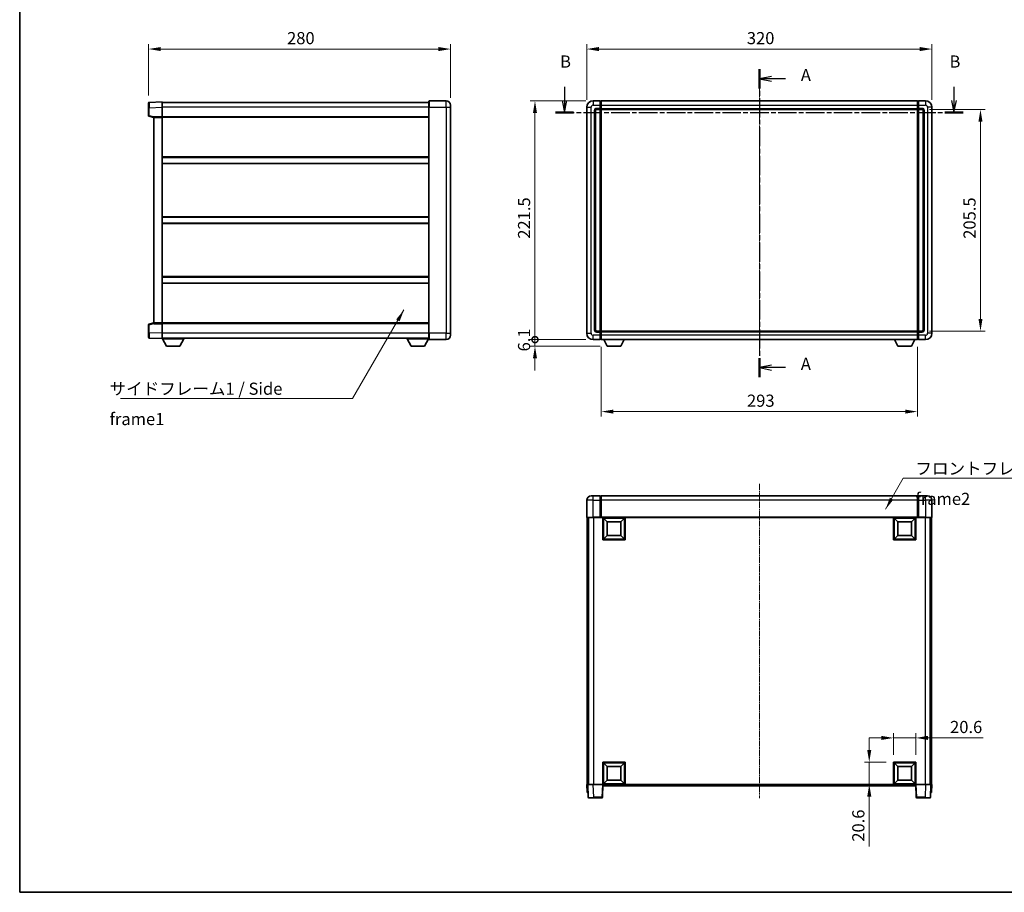
# Model space of a CAD drawing. Units: millimetres. Extents: x 0 to 9845, y 0 to 1264.
# Drawn here: x 1183 to 2096, y 0 to 809 of the extents above; entities that cross this region are included whole.
import ezdxf

# ---------------------------------------------------------------- set-up
doc = ezdxf.new("R2010")
doc.units = ezdxf.units.MM
doc.linetypes.add('CHAIN', pattern=[0.3543, 0.2362, -0.0295, 0.0591, -0.0295])
for name, color, linetype, lineweight in [('Border (ISO)', 7, 'Continuous', 35), ('Centerline (ISO)', 131, 'Continuous', 18), ('Dimension (ISO)', 7, 'Continuous', 18), ('Dimension (ISO) @ 1', 7, 'Continuous', 18), ('Section Line (ISO)', 7, 'CHAIN', 25), ('Symbol (ISO)', 7, 'Continuous', 18), ('Symbol (ISO) @ 1', 7, 'Continuous', 18), ('Visible (ISO)', 7, 'Continuous', 35), ('Visible Narrow (ISO)', 7, 'Continuous', 25)]:
    doc.layers.add(name, color=color, linetype=linetype, lineweight=lineweight)
doc.styles.add('Note Text (TK)', font='MS PGothic.ttf')
doc.dimstyles.new('Default - Method 1b (TK)', dxfattribs={"dimscale": 3, "dimtxt": 2.5, "dimasz": 2.5, "dimexe": 1, "dimexo": 1.5, "dimgap": 1, "dimtad": 1, "dimtoh": 1, "dimrnd": 1e-08, "dimdsep": 46, "dimtxsty": 'Note Text (TK)', "dimcen": 0.09, "dimdle": 5, "dimclrd": 100, "dimclre": 100, "dimclrt": 7, "dimadec": 1, "dimazin": 1, "dimtfac": 1, "dimtmove": 0, "dimatfit": 3, "dimfxl": 1, "dimtolj": 1, "dimlwd": -1, "dimlwe": -1, "dimarcsym": 0})
doc.dimstyles.new('Default - Method 1b (TK)$7', dxfattribs={"dimscale": 3, "dimtxt": 2.5, "dimasz": 2.5, "dimexe": 1, "dimexo": 1.5, "dimgap": 1, "dimtad": 1, "dimtoh": 1, "dimrnd": 1e-08, "dimdsep": 46, "dimtxsty": 'Note Text (TK)', "dimcen": 0.09, "dimdle": 5, "dimclrd": 100, "dimclre": 100, "dimclrt": 7, "dimadec": 1, "dimazin": 1, "dimtfac": 1, "dimtmove": 0, "dimatfit": 3, "dimfxl": 1, "dimtolj": 1, "dimlwd": -1, "dimlwe": -1, "dimarcsym": 0})

# ---------------------------------------------------------------- blocks, each defined once
blk = doc.blocks.new('図面枠 tk図枠')
at = {"layer": 'Border (ISO)'}
for p, q in [((14.5, 289), (14.5, 8)), ((14.5, 8), (405.5, 8))]:
    blk.add_line(p, q, dxfattribs=at)
blk = doc.blocks.new('2dTransSection0')
at = {"layer": 'Section Line (ISO)', "linetype": 'CHAIN', "ltscale": 16.800722}
blk.add_line((166.88, 177.63), (166.88, 114.15), dxfattribs=at)
at = {"layer": 'Section Line (ISO)', "linetype": 'Continuous', "lineweight": 50}
for p, q in [((166.88, 177.63), (166.88, 173.68)), ((166.88, 118.1), (166.88, 114.15))]:
    blk.add_line(p, q, dxfattribs=at)
at = {"layer": 'Section Line (ISO)', "linetype": 'Continuous'}
for p, q in [((169.38, 176.15), (166.88, 175.65)), ((169.38, 175.65), (166.88, 175.65)), ((166.88, 175.65), (169.38, 175.15)), ((172.26, 175.65), (169.38, 175.65)), ((169.38, 116.63), (166.88, 116.13)), ((169.38, 116.13), (166.88, 116.13)), ((166.88, 116.13), (169.38, 115.63)), ((172.26, 116.13), (169.38, 116.13))]:
    blk.add_line(p, q, dxfattribs=at)
at = {"layer": 'Section Line (ISO)', "char_height": 2.5, "attachment_point": 7, "style": 'Note Text (TK)'}
for insert in [(175.43, 174.41), (175.43, 114.89)]:
    blk.add_mtext('A', dxfattribs=dict(at, insert=insert))
blk = doc.blocks.new('2dTransSection1')
at = {"layer": 'Section Line (ISO)', "linetype": 'Continuous'}
for p, q in [((126.75, 174.02), (126.75, 171.19)), ((206.98, 174.02), (206.98, 171.19)), ((126.25, 171.19), (126.75, 168.69)), ((126.75, 171.19), (126.75, 168.69)), ((126.75, 168.69), (127.25, 171.19)), ((206.48, 171.19), (206.98, 168.69)), ((206.98, 171.19), (206.98, 168.69)), ((206.98, 168.69), (207.48, 171.19))]:
    blk.add_line(p, q, dxfattribs=at)
at = {"layer": 'Section Line (ISO)', "linetype": 'CHAIN', "ltscale": 16.174145}
blk.add_line((124.89, 168.69), (208.84, 168.69), dxfattribs=at)
at = {"layer": 'Section Line (ISO)', "linetype": 'Continuous', "lineweight": 50}
for p, q in [((124.89, 168.69), (128.62, 168.69)), ((205.11, 168.69), (208.84, 168.69))]:
    blk.add_line(p, q, dxfattribs=at)
at = {"layer": 'Section Line (ISO)', "char_height": 2.5, "attachment_point": 7, "style": 'Note Text (TK)'}
for insert in [(125.83, 177.19), (206.06, 177.19)]:
    blk.add_mtext('B', dxfattribs=dict(at, insert=insert))
blk = doc.blocks.new('*D29')
at = {"layer": 'Defpoints', "color": 0}
for p in [(2029.11, 781.74), (1709.11, 727.74), (2029.11, 727.74)]:
    blk.add_point(p, dxfattribs=at)
at = {"layer": 'Dimension (ISO)', "color": 100}
for p, q in [((1709.11, 734.49), (1709.11, 786.24)), ((2029.11, 734.49), (2029.11, 786.24)), ((1720.36, 781.74), (2017.86, 781.74))]:
    blk.add_line(p, q, dxfattribs=at)
for points in [[(1720.36, 783.61), (1720.36, 779.86), (1709.11, 781.74)], [(2017.86, 783.61), (2017.86, 779.86), (2029.11, 781.74)]]:
    blk.add_solid(points, dxfattribs=at)
at = {"layer": 'Dimension (ISO)', "color": 7, "insert": (1857.54, 791.86), "char_height": 11.25, "attachment_point": 4, "style": 'Note Text (TK)'}
blk.add_mtext('\\A1;320', dxfattribs=at)
blk = doc.blocks.new('*D30')
at = {"layer": 'Defpoints', "color": 0}
for p in [(2020.11, 725.74), (2020.11, 520.24), (2074.11, 520.24)]:
    blk.add_point(p, dxfattribs=at)
at = {"layer": 'Dimension (ISO)', "color": 100}
for p, q in [((2026.86, 725.74), (2078.61, 725.74)), ((2074.11, 714.49), (2074.11, 531.49)), ((2026.86, 520.24), (2078.61, 520.24))]:
    blk.add_line(p, q, dxfattribs=at)
for points in [[(2072.24, 714.49), (2075.99, 714.49), (2074.11, 725.74)], [(2072.24, 531.49), (2075.99, 531.49), (2074.11, 520.24)]]:
    blk.add_solid(points, dxfattribs=at)
at = {"layer": 'Dimension (ISO)', "color": 7, "insert": (2063.99, 605.79), "char_height": 11.25, "attachment_point": 4, "rotation": 90, "style": 'Note Text (TK)'}
blk.add_mtext('\\A1;205.5', dxfattribs=at)
blk = doc.blocks.new('*D31')
at = {"layer": 'Defpoints', "color": 0}
for p in [(1722.61, 512.24), (2015.61, 512.24), (1722.61, 445.49)]:
    blk.add_point(p, dxfattribs=at)
at = {"layer": 'Dimension (ISO)', "color": 100}
for p, q in [((1722.61, 505.49), (1722.61, 440.99)), ((2015.61, 505.49), (2015.61, 440.99)), ((2004.36, 445.49), (1733.86, 445.49))]:
    blk.add_line(p, q, dxfattribs=at)
for points in [[(1733.86, 447.36), (1733.86, 443.61), (1722.61, 445.49)], [(2004.36, 447.36), (2004.36, 443.61), (2015.61, 445.49)]]:
    blk.add_solid(points, dxfattribs=at)
at = {"layer": 'Dimension (ISO)', "color": 7, "insert": (1857.67, 455.61), "char_height": 11.25, "attachment_point": 4, "style": 'Note Text (TK)'}
blk.add_mtext('\\A1;293', dxfattribs=at)
blk = doc.blocks.new('*D32')
at = {"layer": 'Defpoints', "color": 0}
for p in [(2014.11, 142.86), (1993.51, 120.36), (2014.11, 120.36)]:
    blk.add_point(p, dxfattribs=at)
at = {"layer": 'Dimension (ISO)', "color": 100}
for p, q in [((1993.51, 127.11), (1993.51, 147.36)), ((2014.11, 127.11), (2014.11, 147.36)), ((1982.26, 142.86), (1971.01, 142.86)), ((1993.51, 142.86), (2014.11, 142.86)), ((2025.36, 142.86), (2076.58, 142.86))]:
    blk.add_line(p, q, dxfattribs=at)
for points in [[(1982.26, 144.74), (1982.26, 140.99), (1993.51, 142.86)], [(2025.36, 144.74), (2025.36, 140.99), (2014.11, 142.86)]]:
    blk.add_solid(points, dxfattribs=at)
at = {"layer": 'Dimension (ISO)', "color": 7, "insert": (2045.94, 152.99), "char_height": 11.25, "attachment_point": 4, "style": 'Note Text (TK)'}
blk.add_mtext('\\A1;20.6', dxfattribs=at)
blk = doc.blocks.new('*D33')
at = {"layer": 'Defpoints', "color": 0}
for p in [(1971.01, 120.36), (1993.51, 120.36), (1993.51, 99.76)]:
    blk.add_point(p, dxfattribs=at)
at = {"layer": 'Dimension (ISO)', "color": 100}
for p, q in [((1971.01, 131.61), (1971.01, 142.86)), ((1986.76, 120.36), (1966.51, 120.36)), ((1971.01, 120.36), (1971.01, 99.76)), ((1986.76, 99.76), (1966.51, 99.76)), ((1971.01, 88.51), (1971.01, 42.12))]:
    blk.add_line(p, q, dxfattribs=at)
for points in [[(1969.14, 131.61), (1972.89, 131.61), (1971.01, 120.36)], [(1969.14, 88.51), (1972.89, 88.51), (1971.01, 99.76)]]:
    blk.add_solid(points, dxfattribs=at)
at = {"layer": 'Dimension (ISO)', "color": 7, "insert": (1960.89, 46.62), "char_height": 11.25, "attachment_point": 4, "rotation": 90, "style": 'Note Text (TK)'}
blk.add_mtext('\\A1;20.6', dxfattribs=at)
blk = doc.blocks.new('*D35')
at = {"layer": 'Defpoints', "color": 0}
for p in [(1582.85, 781.74), (1302.85, 731.82), (1582.85, 729.74)]:
    blk.add_point(p, dxfattribs=at)
at = {"layer": 'Dimension (ISO)', "color": 100}
for p, q in [((1302.85, 738.57), (1302.85, 786.24)), ((1582.85, 736.49), (1582.85, 786.24)), ((1314.1, 781.74), (1571.6, 781.74))]:
    blk.add_line(p, q, dxfattribs=at)
for points in [[(1314.1, 783.61), (1314.1, 779.86), (1302.85, 781.74)], [(1571.6, 783.61), (1571.6, 779.86), (1582.85, 781.74)]]:
    blk.add_solid(points, dxfattribs=at)
at = {"layer": 'Dimension (ISO)', "color": 7, "insert": (1431.28, 791.86), "char_height": 11.25, "attachment_point": 4, "style": 'Note Text (TK)'}
blk.add_mtext('\\A1;280', dxfattribs=at)
blk = doc.blocks.new('_DotSmall')
at = {"color": 0, "linetype": 'ByBlock', "const_width": 0.5}
blk.add_lwpolyline([(-0.0625, 0, 1), (0.0625, 0, 1)], format="xyb", close=True, dxfattribs=at)
blk = doc.blocks.new('*D43')
at = {"layer": 'Defpoints', "color": 0}
for p in [(1661.11, 733.74), (1715.11, 733.74), (1715.11, 512.24)]:
    blk.add_point(p, dxfattribs=at)
at = {"layer": 'Dimension (ISO)', "color": 100}
for p, q in [((1708.36, 733.74), (1656.61, 733.74)), ((1661.11, 512.24), (1661.11, 722.49)), ((1708.36, 512.24), (1656.61, 512.24))]:
    blk.add_line(p, q, dxfattribs=at)
blk.add_solid([(1659.24, 722.49), (1662.99, 722.49), (1661.11, 733.74)], dxfattribs=at)
at = {"layer": 'Dimension (ISO)', "color": 100, "xscale": 11.25, "yscale": 11.25, "zscale": 11.25, "rotation": 270}
blk.add_blockref('_DotSmall', (1661.11, 512.24), dxfattribs=at)
at = {"layer": 'Dimension (ISO)', "color": 7, "insert": (1650.99, 605.84), "char_height": 11.25, "attachment_point": 4, "rotation": 90, "style": 'Note Text (TK)'}
blk.add_mtext('\\A1;221.5', dxfattribs=at)
blk = doc.blocks.new('*D44')
at = {"layer": 'Defpoints', "color": 0}
for p in [(1661.11, 512.24), (1715.11, 512.24), (1728.16, 506.14)]:
    blk.add_point(p, dxfattribs=at)
at = {"layer": 'Dimension (ISO)', "color": 100}
for p, q in [((1661.11, 512.24), (1661.11, 523.49)), ((1708.36, 512.24), (1656.61, 512.24)), ((1661.11, 506.14), (1661.11, 512.24)), ((1721.41, 506.14), (1656.61, 506.14)), ((1661.11, 494.89), (1661.11, 483.64))]:
    blk.add_line(p, q, dxfattribs=at)
blk.add_solid([(1659.24, 494.89), (1662.99, 494.89), (1661.11, 506.14)], dxfattribs=at)
at = {"layer": 'Dimension (ISO)', "color": 100, "xscale": 11.25, "yscale": 11.25, "zscale": 11.25, "rotation": 270}
blk.add_blockref('_DotSmall', (1661.11, 512.24), dxfattribs=at)
at = {"layer": 'Dimension (ISO)', "color": 7, "insert": (1650.99, 501.32), "char_height": 11.25, "attachment_point": 4, "rotation": 90, "style": 'Note Text (TK)'}
blk.add_mtext('\\A1;6.1', dxfattribs=at)

msp = doc.modelspace()

# ---------------------------------------------------------------- linework, layer by layer
at = {"layer": 'Centerline (ISO)', "linetype": 'CHAIN', "ltscale": 23.990969}
for p, q in [((1869.1128, 744.9872), (1869.1128, 500.9872)), ((1869.1128, 378.5114), (1869.1128, 87.0114))]:
    msp.add_line(p, q, dxfattribs=at)
at = {"layer": 'Visible (ISO)'}
for p, q in [((1302.8522, 727.3206), (1302.8522, 731.8179)), ((1315.3522, 732.7372), (1303.3348, 732.3175)), ((1315.3522, 732.7372), (1315.3522, 727.7403)), ((1562.8522, 732.2372), (1315.3522, 732.2372)), ((1562.8522, 727.7372), (1562.8522, 733.4872)), ((1578.8522, 733.7372), (1563.1022, 733.7372)), ((1721.6128, 733.7372), (1715.1128, 733.7372)), ((1721.6128, 733.7372), (1721.6128, 729.7372)), ((1722.3628, 733.4372), (1721.6128, 733.4372)), ((1722.6128, 733.7372), (2015.6128, 733.7372)), ((1722.6128, 729.7372), (1722.6128, 733.7372)), ((2015.6128, 733.7372), (2015.6128, 729.7372)), ((2015.8628, 733.4372), (2016.6128, 733.4372)), ((2023.1128, 733.7372), (2016.6128, 733.7372)), ((2016.6128, 729.7372), (2016.6128, 733.7372)), ((1302.8522, 727.3206), (1302.8522, 719.9062)), ((1315.3522, 727.7403), (1315.3522, 719.2372)), ((1562.8522, 727.7372), (1562.8522, 518.2372)), ((1582.8522, 729.7372), (1582.8522, 727.7372)), ((1582.8522, 518.2372), (1582.8522, 727.7372)), ((1709.1128, 727.7372), (1709.1128, 518.2372)), ((1717.1128, 521.2372), (1717.1128, 724.7372)), ((1718.1128, 725.7372), (1721.6128, 725.7372)), ((1721.6128, 726.7372), (1721.6128, 729.7372)), ((1721.6128, 726.7372), (1721.6128, 725.7372)), ((1722.3628, 726.0372), (1721.6128, 726.0372)), ((1721.6128, 520.2372), (1721.6128, 725.7372)), ((1722.6128, 729.7372), (1722.6128, 726.7372)), ((1722.6128, 725.7372), (1722.6128, 726.7372)), ((1722.6128, 725.7372), (2015.6128, 725.7372)), ((1722.6128, 520.2372), (1722.6128, 725.7372)), ((2015.6128, 726.7372), (2015.6128, 729.7372)), ((2015.6128, 726.7372), (2015.6128, 725.7372)), ((2015.6128, 725.7372), (2015.6128, 520.2372)), ((2015.8628, 726.0372), (2016.6128, 726.0372)), ((2016.6128, 729.7372), (2016.6128, 726.7372)), ((2016.6128, 725.7372), (2016.6128, 726.7372)), ((2016.6128, 725.7372), (2016.6128, 520.2372)), ((2016.6128, 725.7372), (2020.1128, 725.7372)), ((2021.1128, 724.7372), (2021.1128, 521.2372)), ((2029.1128, 518.2372), (2029.1128, 727.7372)), ((1303.2281, 719.4219), (1307.8522, 718.2372)), ((1315.3522, 719.2372), (1307.8522, 718.9753)), ((1307.8522, 717.9759), (1307.8522, 718.9753)), ((1307.8522, 717.9759), (1307.8522, 527.9985)), ((1315.3522, 719.2372), (1315.3522, 718.2378)), ((1562.8522, 718.7372), (1315.3522, 718.7372)), ((1315.3522, 718.2378), (1315.3522, 527.7366)), ((1562.8522, 681.2372), (1315.3522, 681.2372)), ((1562.8522, 675.7372), (1315.3522, 675.7372)), ((1562.8522, 625.7372), (1315.3522, 625.7372)), ((1562.8522, 620.2372), (1315.3522, 620.2372)), ((1562.8522, 570.2372), (1315.3522, 570.2372)), ((1562.8522, 564.7372), (1315.3522, 564.7372)), ((1302.8522, 526.0682), (1302.8522, 518.6538)), ((1307.8522, 527.7372), (1303.2281, 526.5525)), ((1307.8522, 526.9991), (1307.8522, 527.9985)), ((1307.8522, 526.9991), (1315.3522, 526.7372)), ((1315.3522, 527.7366), (1315.3522, 526.7372)), ((1562.8522, 527.2372), (1315.3522, 527.2372)), ((1315.3522, 526.7372), (1315.3522, 518.2342)), ((1302.8522, 514.1566), (1302.8522, 518.6538)), ((1303.3348, 513.6569), (1315.3522, 513.2372)), ((1315.3522, 518.2342), (1315.3522, 513.2372)), ((1562.8522, 513.7372), (1315.3522, 513.7372)), ((1315.3522, 513.2372), (1315.3522, 513.0372)), ((1315.3522, 513.0372), (1335.9522, 513.0372)), ((1319.4022, 506.1372), (1315.8522, 513.0372)), ((1331.9022, 506.1372), (1335.4522, 513.0372)), ((1335.9522, 513.7372), (1335.9522, 513.0372)), ((1542.2522, 513.7372), (1542.2522, 513.0372)), ((1542.2522, 513.0372), (1562.8522, 513.0372)), ((1546.3022, 506.1372), (1542.7522, 513.0372)), ((1558.8022, 506.1372), (1562.3522, 513.0372)), ((1562.8522, 512.4872), (1562.8522, 518.2372)), ((1563.1022, 512.2372), (1578.8522, 512.2372)), ((1582.8522, 518.2372), (1582.8522, 516.2372)), ((1715.1128, 512.2372), (1721.6128, 512.2372)), ((1721.6128, 520.2372), (1718.1128, 520.2372)), ((1721.6128, 520.2372), (1721.6128, 519.2372)), ((1722.3628, 519.9372), (1721.6128, 519.9372)), ((1721.6128, 516.2372), (1721.6128, 519.2372)), ((1721.6128, 516.2372), (1721.6128, 512.2372)), ((1722.3628, 512.5372), (1721.6128, 512.5372)), ((2015.6128, 520.2372), (1722.6128, 520.2372)), ((1722.6128, 519.2372), (1722.6128, 520.2372)), ((1722.6128, 519.2372), (1722.6128, 516.2372)), ((1722.6128, 512.2372), (1722.6128, 516.2372)), ((2015.6128, 512.2372), (1722.6128, 512.2372)), ((1728.1628, 506.1372), (1725.0244, 512.2372)), ((1740.6628, 506.1372), (1743.8012, 512.2372)), ((1997.5628, 506.1372), (1994.4244, 512.2372)), ((2010.0628, 506.1372), (2013.2012, 512.2372)), ((2015.6128, 520.2372), (2015.6128, 519.2372)), ((2015.6128, 516.2372), (2015.6128, 519.2372)), ((2015.6128, 516.2372), (2015.6128, 512.2372)), ((2015.8628, 519.9372), (2016.6128, 519.9372)), ((2015.8628, 512.5372), (2016.6128, 512.5372)), ((2016.6128, 519.2372), (2016.6128, 520.2372)), ((2020.1128, 520.2372), (2016.6128, 520.2372)), ((2016.6128, 519.2372), (2016.6128, 516.2372)), ((2016.6128, 512.2372), (2016.6128, 516.2372)), ((2016.6128, 512.2372), (2023.1128, 512.2372)), ((1319.4022, 506.1372), (1331.9022, 506.1372)), ((1546.3022, 506.1372), (1558.8022, 506.1372)), ((1728.1628, 506.1372), (1740.6628, 506.1372)), ((1997.5628, 506.1372), (2010.0628, 506.1372)), ((1713.1128, 367.2614), (1715.1128, 367.2614)), ((1721.6128, 367.2614), (1715.1128, 367.2614)), ((1721.6128, 367.2614), (1721.6128, 363.2614)), ((1722.3628, 366.9614), (1721.6128, 366.9614)), ((2015.6128, 367.2614), (1722.6128, 367.2614)), ((1722.6128, 363.2614), (1722.6128, 367.2614)), ((2015.6128, 367.2614), (2015.6128, 363.2614)), ((2015.8628, 366.9614), (2016.6128, 366.9614)), ((2016.6128, 363.2614), (2016.6128, 367.2614)), ((2023.1128, 367.2614), (2016.6128, 367.2614)), ((2023.1128, 367.2614), (2025.1128, 367.2614)), ((1709.1128, 363.2614), (1709.1128, 347.5114)), ((1721.6128, 347.5114), (1721.6128, 363.2614)), ((1722.6128, 363.2614), (1722.6128, 347.5614)), ((2015.6128, 347.5614), (2015.6128, 363.2614)), ((2016.6128, 363.2614), (2016.6128, 347.5114)), ((2029.1128, 347.5114), (2029.1128, 363.2614)), ((1715.1128, 347.2614), (1709.3628, 347.2614)), ((1709.6128, 347.2614), (1709.6128, 99.7614)), ((1710.6128, 347.2614), (1710.6128, 99.7614)), ((1710.8628, 347.2614), (1710.8628, 99.7614)), ((1715.1128, 347.2614), (1721.6128, 347.2614)), ((1721.6128, 347.5114), (1721.6128, 347.2614)), ((1722.3628, 347.2614), (1721.6128, 347.2614)), ((1722.6128, 347.2614), (1722.3628, 347.2614)), ((1722.6128, 347.2614), (1722.6128, 347.5614)), ((2015.6128, 347.2614), (1722.6128, 347.2614)), ((1724.1128, 326.6614), (1724.1128, 347.2614)), ((1744.7128, 347.2614), (1744.7128, 326.6614)), ((1993.5128, 326.6614), (1993.5128, 347.2614)), ((2014.1128, 347.2614), (2014.1128, 326.6614)), ((2015.6128, 347.5614), (2015.6128, 347.2614)), ((2015.8628, 347.2614), (2015.6128, 347.2614)), ((2016.6128, 347.2614), (2015.8628, 347.2614)), ((2016.6128, 347.2614), (2016.6128, 347.5114)), ((2016.6128, 347.2614), (2023.1128, 347.2614)), ((2028.8628, 347.2614), (2023.1128, 347.2614)), ((2027.3628, 347.2614), (2027.3628, 99.7614)), ((2027.6128, 347.2614), (2027.6128, 99.7614)), ((2028.6128, 347.2614), (2028.6128, 99.7614)), ((1728.1628, 343.2114), (1724.6128, 346.7614)), ((1724.6128, 327.1614), (1724.6128, 346.7614)), ((1724.6128, 346.7614), (1744.2128, 346.7614)), ((1728.1628, 330.7114), (1728.1628, 343.2114)), ((1728.1628, 343.2114), (1740.6628, 343.2114)), ((1740.6628, 343.2114), (1744.2128, 346.7614)), ((1740.6628, 343.2114), (1740.6628, 330.7114)), ((1744.2128, 346.7614), (1744.2128, 327.1614)), ((1997.5628, 343.2114), (1994.0128, 346.7614)), ((1994.0128, 327.1614), (1994.0128, 346.7614)), ((1994.0128, 346.7614), (2013.6128, 346.7614)), ((1997.5628, 330.7114), (1997.5628, 343.2114)), ((1997.5628, 343.2114), (2010.0628, 343.2114)), ((2010.0628, 343.2114), (2013.6128, 346.7614)), ((2010.0628, 343.2114), (2010.0628, 330.7114)), ((2013.6128, 346.7614), (2013.6128, 327.1614)), ((1728.1628, 330.7114), (1724.6128, 327.1614)), ((1740.6628, 330.7114), (1728.1628, 330.7114)), ((1740.6628, 330.7114), (1744.2128, 327.1614)), ((1997.5628, 330.7114), (1994.0128, 327.1614)), ((2010.0628, 330.7114), (1997.5628, 330.7114)), ((2010.0628, 330.7114), (2013.6128, 327.1614)), ((1744.7128, 326.6614), (1724.1128, 326.6614)), ((1744.2128, 327.1614), (1724.6128, 327.1614)), ((2014.1128, 326.6614), (1993.5128, 326.6614)), ((2013.6128, 327.1614), (1994.0128, 327.1614)), ((1724.1128, 99.7614), (1724.1128, 120.3614)), ((1724.1128, 120.3614), (1744.7128, 120.3614)), ((1728.1628, 116.3114), (1724.6128, 119.8614)), ((1724.6128, 100.2614), (1724.6128, 119.8614)), ((1724.6128, 119.8614), (1744.2128, 119.8614)), ((1740.6628, 116.3114), (1744.2128, 119.8614)), ((1744.2128, 119.8614), (1744.2128, 100.2614)), ((1744.7128, 120.3614), (1744.7128, 99.7614)), ((1993.5128, 99.7614), (1993.5128, 120.3614)), ((1993.5128, 120.3614), (2014.1128, 120.3614)), ((1997.5628, 116.3114), (1994.0128, 119.8614)), ((1994.0128, 100.2614), (1994.0128, 119.8614)), ((1994.0128, 119.8614), (2013.6128, 119.8614)), ((2010.0628, 116.3114), (2013.6128, 119.8614)), ((2013.6128, 119.8614), (2013.6128, 100.2614)), ((2014.1128, 120.3614), (2014.1128, 99.7614)), ((1728.1628, 103.8114), (1728.1628, 116.3114)), ((1728.1628, 116.3114), (1740.6628, 116.3114)), ((1740.6628, 116.3114), (1740.6628, 103.8114)), ((1997.5628, 103.8114), (1997.5628, 116.3114)), ((1997.5628, 116.3114), (2010.0628, 116.3114)), ((2010.0628, 116.3114), (2010.0628, 103.8114)), ((1728.1628, 103.8114), (1724.6128, 100.2614)), ((1740.6628, 103.8114), (1728.1628, 103.8114)), ((1740.6628, 103.8114), (1744.2128, 100.2614)), ((1997.5628, 103.8114), (1994.0128, 100.2614)), ((2010.0628, 103.8114), (1997.5628, 103.8114)), ((2010.0628, 103.8114), (2013.6128, 100.2614)), ((1709.1128, 99.7614), (1710.1122, 99.7614)), ((1709.1128, 99.7614), (1709.3747, 92.2614)), ((1710.3741, 92.2614), (1709.3747, 92.2614)), ((1710.1122, 99.7614), (1710.1128, 99.7614)), ((1710.1128, 99.7614), (1715.1098, 99.7614)), ((1710.1128, 99.7614), (1710.5325, 87.744)), ((1710.3741, 92.2614), (1710.3747, 92.2614)), ((1715.1098, 99.7614), (1723.6131, 99.7614)), ((1723.6131, 99.7614), (1724.1128, 99.7614)), ((1723.6932, 87.744), (1724.1128, 99.7614)), ((1744.7128, 99.7614), (1724.1128, 99.7614)), ((1724.3628, 98.2614), (1724.3628, 99.7614)), ((2013.8628, 98.2614), (1724.3628, 98.2614)), ((1744.2128, 100.2614), (1724.6128, 100.2614)), ((2014.1128, 99.7614), (1993.5128, 99.7614)), ((2013.6128, 100.2614), (1994.0128, 100.2614)), ((2013.8628, 99.7614), (2013.8628, 98.2614)), ((2014.1128, 99.7614), (2014.6125, 99.7614)), ((2014.1128, 99.7614), (2014.5325, 87.744)), ((2014.6125, 99.7614), (2023.1159, 99.7614)), ((2023.1159, 99.7614), (2028.1128, 99.7614)), ((2027.6932, 87.744), (2028.1128, 99.7614)), ((2027.8509, 92.2614), (2027.8515, 92.2614)), ((2028.8509, 92.2614), (2027.8515, 92.2614)), ((2028.1128, 99.7614), (2028.1134, 99.7614)), ((2028.1134, 99.7614), (2029.1128, 99.7614)), ((2028.8509, 92.2614), (2029.1128, 99.7614)), ((1715.5294, 87.2614), (1711.0322, 87.2614)), ((1715.5294, 87.2614), (1723.1935, 87.2614)), ((2015.0322, 87.2614), (2022.6962, 87.2614)), ((2027.1935, 87.2614), (2022.6962, 87.2614))]:
    msp.add_line(p, q, dxfattribs=at)
for centre, radius, start, end in [((1303.3522, 731.8179), 0.5, 92, 180), ((1563.1022, 733.4872), 0.25, 90, 180), ((1578.8522, 729.7372), 4, 0, 90), ((1715.1128, 727.7372), 6, 90, 180), ((1722.3628, 733.1872), 0.25, 0, 90), ((2015.8628, 733.1872), 0.25, 90, 180), ((2023.1128, 727.7372), 6, 0, 90), ((1718.1128, 724.7372), 1, 90, 180), ((1722.3628, 726.2872), 0.25, 270, 0), ((2015.8628, 726.2872), 0.25, 180, 270), ((2020.1128, 724.7372), 1, 0, 90), ((1303.3522, 719.9062), 0.5, 180, 255.63), ((1303.3522, 526.0682), 0.5, 104.37, 180), ((1718.1128, 521.2372), 1, 180, 270), ((2020.1128, 521.2372), 1, 270, 0), ((1303.3522, 514.1566), 0.5, 180, 268), ((1563.1022, 512.4872), 0.25, 180, 270), ((1578.8522, 516.2372), 4, 270, 0), ((1715.1128, 518.2372), 6, 180, 270), ((1722.3628, 519.6872), 0.25, 0, 90), ((1722.3628, 512.7872), 0.25, 270, 0), ((2015.8628, 519.6872), 0.25, 90, 180), ((2015.8628, 512.7872), 0.25, 180, 270), ((2023.1128, 518.2372), 6, 270, 0), ((1713.1128, 363.2614), 4, 90, 180), ((1722.3628, 366.7114), 0.25, 0, 90), ((2015.8628, 366.7114), 0.25, 90, 180), ((2025.1128, 363.2614), 4, 0, 90), ((1709.3628, 347.5114), 0.25, 180, 270), ((2028.8628, 347.5114), 0.25, 270, 0), ((1711.0322, 87.7614), 0.5, 182, 270), ((1723.1935, 87.7614), 0.5, 270, 358), ((2015.0322, 87.7614), 0.5, 182, 270), ((2027.1935, 87.7614), 0.5, 270, 358)]:
    msp.add_arc(centre, radius, start, end, dxfattribs=at)
at = {"layer": 'Visible Narrow (ISO)'}
for p, q in [((1563.1022, 733.7372), (1563.1022, 727.7372)), ((1578.8522, 727.7372), (1578.8522, 733.7372)), ((1715.1128, 733.7372), (1715.1128, 729.7372)), ((1722.3628, 729.7372), (1722.3628, 733.4372)), ((2015.8628, 733.4372), (2015.8628, 729.7372)), ((2023.1128, 733.7372), (2023.1128, 729.7372)), ((1303.3348, 727.3206), (1302.8522, 727.3206)), ((1303.3348, 727.3206), (1315.3522, 727.7403)), ((1303.3348, 719.9062), (1303.3348, 727.3206)), ((1562.8522, 727.7372), (1315.3522, 727.7372)), ((1563.1022, 727.7372), (1562.8522, 727.7372)), ((1563.1022, 518.2372), (1563.1022, 727.7372)), ((1563.1022, 727.7372), (1578.8522, 727.7372)), ((1578.8522, 727.7372), (1582.8522, 727.7372)), ((1578.8522, 727.7372), (1578.8522, 518.2372)), ((1709.1128, 727.7372), (1713.1128, 727.7372)), ((1713.1128, 518.2372), (1713.1128, 727.7372)), ((1715.1128, 729.7372), (1721.6128, 729.7372)), ((1716.1128, 724.7372), (1716.1128, 521.2372)), ((1716.1128, 724.7372), (1717.1128, 724.7372)), ((1721.6128, 726.7372), (1718.1128, 726.7372)), ((1718.1128, 726.7372), (1718.1128, 725.7372)), ((1722.3628, 729.7372), (1721.6128, 729.7372)), ((1722.3628, 726.7372), (1721.6128, 726.7372)), ((1722.6128, 729.7372), (1722.3628, 729.7372)), ((1722.3628, 729.7372), (1722.3628, 726.7372)), ((1722.6128, 726.7372), (1722.3628, 726.7372)), ((1722.3628, 726.0372), (1722.3628, 726.7372)), ((1722.3628, 726.0372), (1722.3628, 519.9372)), ((1722.6128, 729.7372), (2015.6128, 729.7372)), ((1722.6128, 726.7372), (2015.6128, 726.7372)), ((2015.6128, 729.7372), (2015.8628, 729.7372)), ((2015.6128, 726.7372), (2015.8628, 726.7372)), ((2015.8628, 729.7372), (2016.6128, 729.7372)), ((2015.8628, 726.7372), (2015.8628, 729.7372)), ((2015.8628, 726.7372), (2016.6128, 726.7372)), ((2015.8628, 726.7372), (2015.8628, 726.0372)), ((2015.8628, 519.9372), (2015.8628, 726.0372)), ((2016.6128, 729.7372), (2023.1128, 729.7372)), ((2020.1128, 726.7372), (2016.6128, 726.7372)), ((2020.1128, 726.7372), (2020.1128, 725.7372)), ((2022.1128, 724.7372), (2021.1128, 724.7372)), ((2022.1128, 521.2372), (2022.1128, 724.7372)), ((2025.1128, 727.7372), (2025.1128, 518.2372)), ((2029.1128, 727.7372), (2025.1128, 727.7372)), ((1303.3348, 719.9062), (1302.8522, 719.9062)), ((1307.8522, 718.7489), (1303.3348, 719.9062)), ((1307.8522, 717.9759), (1315.3522, 718.2378)), ((1562.8522, 718.2372), (1315.3522, 718.2372)), ((1562.8522, 681.7372), (1315.3522, 681.7372)), ((1562.8522, 675.2372), (1315.3522, 675.2372)), ((1562.8522, 626.2372), (1315.3522, 626.2372)), ((1562.8522, 619.7372), (1315.3522, 619.7372)), ((1562.8522, 570.7372), (1315.3522, 570.7372)), ((1562.8522, 564.2372), (1315.3522, 564.2372)), ((1302.8522, 526.0682), (1303.3348, 526.0682)), ((1303.3348, 526.0682), (1307.8522, 527.2255)), ((1303.3348, 518.6538), (1303.3348, 526.0682)), ((1315.3522, 527.7366), (1307.8522, 527.9985)), ((1562.8522, 527.7372), (1315.3522, 527.7372)), ((1716.1128, 521.2372), (1717.1128, 521.2372)), ((2022.1128, 521.2372), (2021.1128, 521.2372)), ((1303.3348, 518.6538), (1302.8522, 518.6538)), ((1315.3522, 518.2342), (1303.3348, 518.6538)), ((1562.8522, 518.2372), (1315.3522, 518.2372)), ((1563.1022, 518.2372), (1562.8522, 518.2372)), ((1563.1022, 518.2372), (1563.1022, 512.2372)), ((1578.8522, 518.2372), (1563.1022, 518.2372)), ((1578.8522, 518.2372), (1582.8522, 518.2372)), ((1578.8522, 512.2372), (1578.8522, 518.2372)), ((1709.1128, 518.2372), (1713.1128, 518.2372)), ((1721.6128, 516.2372), (1715.1128, 516.2372)), ((1715.1128, 512.2372), (1715.1128, 516.2372)), ((1718.1128, 519.2372), (1718.1128, 520.2372)), ((1718.1128, 519.2372), (1721.6128, 519.2372)), ((1722.3628, 519.2372), (1721.6128, 519.2372)), ((1722.3628, 516.2372), (1721.6128, 516.2372)), ((1722.3628, 519.2372), (1722.3628, 519.9372)), ((1722.6128, 519.2372), (1722.3628, 519.2372)), ((1722.3628, 519.2372), (1722.3628, 516.2372)), ((1722.6128, 516.2372), (1722.3628, 516.2372)), ((1722.3628, 512.5372), (1722.3628, 516.2372)), ((2015.6128, 519.2372), (1722.6128, 519.2372)), ((2015.6128, 516.2372), (1722.6128, 516.2372)), ((2015.6128, 519.2372), (2015.8628, 519.2372)), ((2015.6128, 516.2372), (2015.8628, 516.2372)), ((2015.8628, 519.9372), (2015.8628, 519.2372)), ((2015.8628, 519.2372), (2016.6128, 519.2372)), ((2015.8628, 516.2372), (2015.8628, 519.2372)), ((2015.8628, 516.2372), (2016.6128, 516.2372)), ((2015.8628, 516.2372), (2015.8628, 512.5372)), ((2016.6128, 519.2372), (2020.1128, 519.2372)), ((2023.1128, 516.2372), (2016.6128, 516.2372)), ((2020.1128, 519.2372), (2020.1128, 520.2372)), ((2023.1128, 512.2372), (2023.1128, 516.2372)), ((2029.1128, 518.2372), (2025.1128, 518.2372)), ((1715.1128, 363.2614), (1715.1128, 367.2614)), ((1722.3628, 363.2614), (1722.3628, 366.9614)), ((2015.8628, 366.9614), (2015.8628, 363.2614)), ((2023.1128, 363.2614), (2023.1128, 367.2614)), ((1715.1128, 363.2614), (1709.1128, 363.2614)), ((1715.1128, 363.2614), (1721.6128, 363.2614)), ((1715.1128, 347.5114), (1715.1128, 363.2614)), ((1722.3628, 363.2614), (1721.6128, 363.2614)), ((1722.6128, 363.2614), (1722.3628, 363.2614)), ((1722.3628, 363.2614), (1722.3628, 347.2614)), ((2015.6128, 363.2614), (1722.6128, 363.2614)), ((2015.6128, 363.2614), (2015.8628, 363.2614)), ((2015.8628, 363.2614), (2016.6128, 363.2614)), ((2015.8628, 347.2614), (2015.8628, 363.2614)), ((2016.6128, 363.2614), (2023.1128, 363.2614)), ((2029.1128, 363.2614), (2023.1128, 363.2614)), ((2023.1128, 363.2614), (2023.1128, 347.5114)), ((1709.1128, 347.5114), (1715.1128, 347.5114)), ((1715.1128, 347.5114), (1715.1128, 347.2614)), ((1721.6128, 347.5114), (1715.1128, 347.5114)), ((1715.3628, 347.2614), (1715.3628, 99.7614)), ((2015.6128, 347.5614), (1722.6128, 347.5614)), ((2023.1128, 347.5114), (2016.6128, 347.5114)), ((2022.8628, 347.2614), (2022.8628, 99.7614)), ((2023.1128, 347.5114), (2023.1128, 347.2614)), ((2023.1128, 347.5114), (2029.1128, 347.5114)), ((1710.3741, 92.2614), (1710.1122, 99.7614)), ((1715.5294, 87.744), (1715.1098, 99.7614)), ((1723.6131, 99.7614), (1723.1935, 87.744)), ((1993.5128, 99.7614), (1744.7128, 99.7614)), ((2015.0322, 87.744), (2014.6125, 99.7614)), ((2023.1159, 99.7614), (2022.6962, 87.744)), ((2028.1134, 99.7614), (2027.8515, 92.2614)), ((1715.5294, 87.744), (1715.5294, 87.2614)), ((1723.1935, 87.744), (1715.5294, 87.744)), ((1723.1935, 87.744), (1723.1935, 87.2614)), ((2015.0322, 87.2614), (2015.0322, 87.744)), ((2022.6962, 87.744), (2015.0322, 87.744)), ((2022.6962, 87.744), (2022.6962, 87.2614))]:
    msp.add_line(p, q, dxfattribs=at)
for centre, start, end in [((1715.1128, 727.7372), 90, 180), ((1718.1128, 724.7372), 90, 180), ((2020.1128, 724.7372), 0, 90), ((2023.1128, 727.7372), 0, 90), ((1718.1128, 521.2372), 180, 270), ((2020.1128, 521.2372), 270, 0), ((1715.1128, 518.2372), 180, 270), ((2023.1128, 518.2372), 270, 0)]:
    msp.add_arc(centre, 2, start, end, dxfattribs=at)
for centre, major_axis, ratio, start_param, end_param in [((1303.3522, 727.3151), (-0.0174, 5.0024), 0.00348438, 0.00010951, 1.56968786), ((1303.3522, 719.9062), (-0.1241, -0.4844), 0.03380887, 4.72105054, 6.28318531), ((1303.3522, 526.0682), (-0.1241, 0.4844), 0.03380887, 0, 1.56213477), ((1303.3522, 518.6593), (0.0174, 5.0024), 0.00348438, 1.5719048, 3.14148316), ((1715.5349, 87.7614), (-5.0024, -0.0174), 0.00348438, 0.00010951, 1.56968786), ((1723.1935, 87.7614), (0.4997, -0.0174), 0.03487826, 4.71360696, 6.28318531), ((2015.0322, 87.7614), (-0.4997, -0.0174), 0.03487826, 0, 1.56957835), ((2022.6907, 87.7614), (-5.0024, 0.0174), 0.00348438, 1.5719048, 3.14148316)]:
    msp.add_ellipse(centre, major_axis=major_axis, ratio=ratio, start_param=start_param, end_param=end_param, dxfattribs=at)

# ---------------------------------------------------------------- block references
at = {"xscale": 4.5, "yscale": 4.5, "zscale": 4.5}
msp.add_blockref('図面枠 tk図枠', (1118.1513, -36.3473), dxfattribs=at)
at = {"layer": 'Section Line (ISO)', "xscale": 4.5, "yscale": 4.5, "zscale": 4.5}
for name in ['2dTransSection1', '2dTransSection0']:
    msp.add_blockref(name, (1118.1513, -36.3473), dxfattribs=at)

# ---------------------------------------------------------------- texts
at = {"layer": 'Symbol (ISO)', "color": 7, "char_height": 11.25, "attachment_point": 1, "line_spacing_factor": 1.5, "style": 'Note Text (TK)'}
for s, insert, width in [('{\\fＭＳ Ｐゴシック|b0|i0;サイドフレーム1 / Side frame1}', (1266.7157, 472.342), 214.078946), ('{\\fＭＳ Ｐゴシック|b0|i0;フロントフレーム2 / Front frame2}', (2013.7944, 398.311), 232.565782)]:
    msp.add_mtext(s, dxfattribs=dict(at, insert=insert, width=width))

# ---------------------------------------------------------------- dimensions: what is measured, and where the dimension line sits
at = {"layer": 'Dimension (ISO) @ 1', "color": 100}
for base, p1, p2, angle, override, picture, middle in [((1582.8522, 781.7372), (1302.8522, 731.8179), (1582.8522, 729.7372), 180, {"dimscale": 1, "dimtxt": 11.25, "dimasz": 11.25, "dimexe": 4.5, "dimexo": 6.75, "dimgap": 4.5, "dimtoh": 0, "dimdec": 2, "dimcen": 0.405, "dimtol": 0, "dimlim": 0, "dimtp": 0, "dimtm": 0, "dimtdec": 2, "dimtix": 0, "dimtofl": 0, "dimtmove": 0, "dimatfit": 1}, '*D35', (1442.8522, 781.7372)), ((2029.1128, 781.7372), (1709.1128, 727.7372), (2029.1128, 727.7372), 180, {"dimscale": 1, "dimtxt": 11.25, "dimasz": 11.25, "dimexe": 4.5, "dimexo": 6.75, "dimgap": 4.5, "dimtoh": 0, "dimdec": 2, "dimcen": 0.405, "dimtol": 0, "dimlim": 0, "dimtp": 0, "dimtm": 0, "dimtdec": 2, "dimtix": 0, "dimtofl": 0, "dimtmove": 0, "dimatfit": 1}, '*D29', (1869.1128, 781.7372)), ((1661.1128, 733.7372), (1715.1128, 512.2372), (1715.1128, 733.7372), 90, {"dimscale": 1, "dimtxt": 11.25, "dimasz": 11.25, "dimexe": 4.5, "dimexo": 6.75, "dimgap": 4.5, "dimtoh": 0, "dimdec": 2, "dimblk1": 'DotSmall', "dimsah": 1, "dimcen": 0.405, "dimdle": 0, "dimtol": 0, "dimlim": 0, "dimtp": 0, "dimtm": 0, "dimtdec": 2, "dimtix": 0, "dimtofl": 0, "dimtmove": 0, "dimatfit": 1}, '*D43', (1661.1128, 623.0322)), ((2074.1128, 520.2372), (2020.1128, 725.7372), (2020.1128, 520.2372), 270, {"dimscale": 1, "dimtxt": 11.25, "dimasz": 11.25, "dimexe": 4.5, "dimexo": 6.75, "dimgap": 4.5, "dimtoh": 0, "dimdec": 2, "dimcen": 0.405, "dimtol": 0, "dimlim": 0, "dimtp": 0, "dimtm": 0, "dimtdec": 2, "dimtix": 0, "dimtofl": 0, "dimtmove": 0, "dimatfit": 1}, '*D30', (2074.1128, 622.9872)), ((1661.1128, 512.2372), (1728.1628, 506.1372), (1715.1128, 512.2372), 90, {"dimscale": 1, "dimtxt": 11.25, "dimasz": 11.25, "dimexe": 4.5, "dimexo": 6.75, "dimgap": 4.5, "dimtoh": 0, "dimdec": 2, "dimblk2": 'DotSmall', "dimsah": 1, "dimcen": 0.405, "dimdle": 0, "dimtol": 0, "dimlim": 0, "dimtp": 0, "dimtm": 0, "dimtdec": 2, "dimtix": 0, "dimtofl": 1, "dimtmove": 0, "dimatfit": 1}, '*D44', (1661.1128, 509.1872)), ((1722.6128, 445.4871), (2015.6128, 512.2372), (1722.6128, 512.2372), 180, {"dimscale": 1, "dimtxt": 11.25, "dimasz": 11.25, "dimexe": 4.5, "dimexo": 6.75, "dimgap": 4.5, "dimtoh": 0, "dimdec": 2, "dimcen": 0.405, "dimtol": 0, "dimlim": 0, "dimtp": 0, "dimtm": 0, "dimtdec": 2, "dimtix": 0, "dimtofl": 0, "dimtmove": 0, "dimatfit": 1}, '*D31', (1869.1128, 445.4871)), ((2014.1128, 142.8614), (1993.5128, 120.3614), (2014.1128, 120.3614), 180, {"dimscale": 1, "dimtxt": 11.25, "dimasz": 11.25, "dimexe": 4.5, "dimexo": 6.75, "dimgap": 4.5, "dimtoh": 0, "dimdec": 2, "dimcen": 0.405, "dimtol": 0, "dimlim": 0, "dimtp": 0, "dimtm": 0, "dimtdec": 2, "dimtix": 0, "dimtofl": 1, "dimtmove": 0, "dimatfit": 1}, '*D32', (2059.01, 142.8614)), ((1971.0128, 120.3614), (1993.5128, 99.7614), (1993.5128, 120.3614), 90, {"dimscale": 1, "dimtxt": 11.25, "dimasz": 11.25, "dimexe": 4.5, "dimexo": 6.75, "dimgap": 4.5, "dimtoh": 0, "dimdec": 2, "dimcen": 0.405, "dimtol": 0, "dimlim": 0, "dimtp": 0, "dimtm": 0, "dimtdec": 2, "dimtix": 0, "dimtofl": 1, "dimtmove": 0, "dimatfit": 1}, '*D33', (1971.0128, 59.6897))]:
    dim = msp.add_linear_dim(base=base, p1=p1, p2=p2, angle=angle, dimstyle='Default - Method 1b (TK)', override=override, dxfattribs=at)
    dim.commit()
    dim.dimension.update_dxf_attribs({"geometry": picture, "text_midpoint": middle, "dimtype": 128})

# ---------------------------------------------------------------- leaders
at = {"layer": 'Symbol (ISO) @ 1', "color": 100, "annotation_type": 0, "has_hookline": 1}
for points, hookline_direction, text_width in [([(1539.6502, 539.7971), (1492.0447, 457.7607), (1480.7947, 457.7607)], 1, 203.9702), ([(1986.1345, 354.8881), (2002.5444, 383.7016), (2013.7944, 383.7016)], 0, 224.2969)]:
    msp.add_leader(points, dimstyle='Default - Method 1b (TK)$7', override={"dimscale": 1, "dimtxt": 11.25, "dimasz": 11.25, "dimgap": 0, "dimtad": 1}, dxfattribs=dict(at, hookline_direction=hookline_direction, text_width=text_width))

doc.saveas('drawing.dxf')
